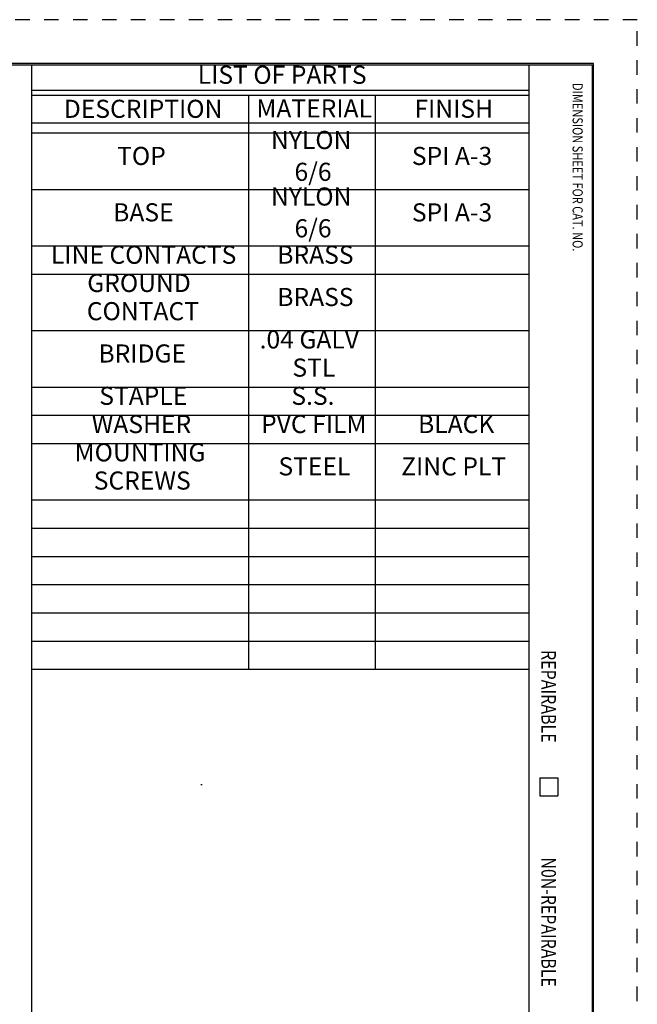
# Model space of a CAD drawing. Units: inches. Extents: x 0 to 17, y 0 to 11.
# Drawn here: x 12.7 to 17, y 4.2 to 11 of the extents above; entities that cross this region are included whole.
import ezdxf

# ---------------------------------------------------------------- set-up
doc = ezdxf.new("R2010")
doc.units = ezdxf.units.IN
doc.header["$MEASUREMENT"] = 0
doc.linetypes.add('HIDDEN', pattern=[0.375, 0.25, -0.125])
doc.layers.add('border', color=240, linetype='Continuous', lineweight=25)
doc.layers.add('Symbol (ANSI)', color=7, linetype='Continuous', lineweight=25)
doc.styles.add('Note Text (ANSI)', font='tahoma.ttf')
doc.styles.add('Text Style56', font='tahoma.ttf', dxfattribs={"width": 0.809698})
doc.styles.add('Text Style57', font='tahoma.ttf', dxfattribs={"width": 0.804726})
doc.styles.add('Text Style61', font='tahoma.ttf', dxfattribs={"width": 0.798645})

msp = doc.modelspace()

# ---------------------------------------------------------------- linework, layer by layer
at = {"layer": 'border', "color": 7, "linetype": 'HIDDEN', "ltscale": 0.052468}
msp.add_line((16.99, 10.99), (0.01, 10.99), dxfattribs=at)
at = {"layer": 'border', "color": 7, "linetype": 'HIDDEN', "ltscale": 0.052473}
msp.add_line((16.99, 0.01), (16.99, 10.99), dxfattribs=at)
at = {"layer": 'border', "color": 7, "linetype": 'Continuous'}
for p, q in [((16.6875, 10.6875), (0.3125, 10.6875)), ((16.6875, 0.3125), (16.6875, 10.6875)), ((0.3225, 10.6775), (16.6775, 10.6775)), ((12.8025, 10.6775), (12.8025, 0.3225)), ((16.24, 10.6775), (16.24, 0.3225)), ((16.6775, 10.6775), (16.6775, 0.3225)), ((12.8025, 10.5025), (16.24, 10.5025)), ((12.8025, 10.2775), (16.24, 10.2775)), ((16.315, 5.7525), (16.44, 5.7525)), ((16.315, 5.7525), (16.315, 5.6275)), ((16.44, 5.7525), (16.44, 5.6275)), ((13.9734, 5.7054), (13.9814, 5.7054)), ((16.315, 5.6275), (16.44, 5.6275))]:
    msp.add_line(p, q, dxfattribs=at)
at = {"layer": 'Symbol (ANSI)'}
for p, q in [((12.8025, 10.6775), (16.2405, 10.6775)), ((12.8025, 10.6775), (12.8025, 10.4685)), ((16.2405, 10.6775), (16.2405, 10.4685)), ((12.8025, 10.4685), (16.2405, 10.4685)), ((12.8025, 10.4685), (12.8025, 10.2074)), ((14.3025, 10.4685), (14.3025, 10.2074)), ((15.1775, 10.4685), (15.1775, 10.2074)), ((16.2405, 10.4685), (16.2405, 10.2074)), ((12.8025, 10.2074), (16.2405, 10.2074)), ((12.8025, 10.2074), (12.8025, 6.5024)), ((14.3025, 10.2074), (14.3025, 6.5024)), ((15.1775, 10.2074), (15.1775, 6.5024)), ((16.2405, 10.2074), (16.2405, 6.5024)), ((12.8025, 9.8174), (16.2405, 9.8174)), ((12.8025, 9.4274), (16.2405, 9.4274)), ((12.8025, 9.2324), (16.2405, 9.2324)), ((12.8025, 8.8424), (16.2405, 8.8424)), ((12.8025, 8.4524), (16.2405, 8.4524)), ((12.8025, 8.2574), (16.2405, 8.2574)), ((12.8025, 8.0624), (16.2405, 8.0624)), ((12.8025, 7.6724), (16.2405, 7.6724)), ((12.8025, 7.4774), (16.2405, 7.4774)), ((12.8025, 7.2824), (16.2405, 7.2824)), ((12.8025, 7.0874), (16.2405, 7.0874)), ((12.8025, 6.8924), (16.2405, 6.8924)), ((12.8025, 6.6974), (16.2405, 6.6974)), ((12.8025, 6.5024), (16.2405, 6.5024))]:
    msp.add_line(p, q, dxfattribs=at)

# ---------------------------------------------------------------- texts
at = {"layer": 'border', "color": 7}
for s, height, style, width, p in [('DIMENSION SHEET FOR CAT. NO.', 0.07, 'Text Style61', 0.798645, (16.5425, 10.5526)), ('REPAIRABLE', 0.1, 'Text Style56', 0.809698, (16.3275, 6.6353)), ('N0N-REPAIRABLE', 0.1, 'Text Style57', 0.804726, (16.3275, 5.2024))]:
    msp.add_text(s, height=height, rotation=270, dxfattribs=dict(at, style=style, width=width)).set_placement(p)
at = {"layer": 'Symbol (ANSI)', "char_height": 0.125, "attachment_point": 7, "style": 'Note Text (ANSI)'}
for s, insert in [('LIST OF PARTS', (13.9514, 10.5079)), ('DESCRIPTION', (13.0257, 10.2728)), ('MATERIAL', (14.3566, 10.2754)), ('FINISH', (15.4493, 10.2732)), ('NYLON ', (14.4578, 10.057)), ('TOP', (13.394, 9.9473)), ('SPI A-3', (15.4316, 9.9473)), ('6/6', (14.6203, 9.8375)), ('NYLON ', (14.4578, 9.667)), ('BASE', (13.3667, 9.5577)), ('SPI A-3', (15.4316, 9.5573)), ('6/6', (14.6203, 9.4475)), ('LINE CONTACTS', (12.9365, 9.2648)), ('BRASS', (14.5012, 9.2652)), ('GROUND ', (13.1876, 9.0698)), ('BRASS', (14.5012, 8.9727)), ('CONTACT', (13.1846, 8.8748)), ('.04 GALV ', (14.3792, 8.6796)), ('BRIDGE', (13.2651, 8.5826)), ('STL', (14.6056, 8.485)), ('STAPLE', (13.2709, 8.2902)), ('S.S.', (14.5986, 8.2902)), ('WASHER', (13.2182, 8.0952)), ('PVC FILM', (14.3895, 8.0952)), ('BLACK', (15.4744, 8.0952)), ('MOUNTING ', (13.1003, 7.8996)), ('STEEL', (14.5092, 7.8027)), ('ZINC PLT', (15.3576, 7.8027)), ('SCREWS', (13.2325, 7.705))]:
    msp.add_mtext(s, dxfattribs=dict(at, insert=insert))

doc.saveas('drawing.dxf')
